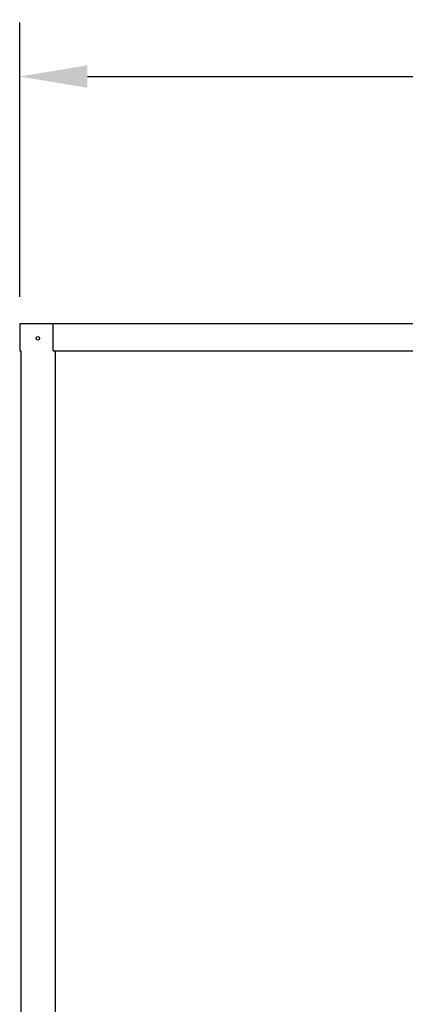
# Model space of a CAD drawing. Extents: x 10 to 278, y 14 to 175.
# Drawn here: x 161 to 175, y 72 to 108 of the extents above; entities that cross this region are included whole.
import ezdxf

# ---------------------------------------------------------------- set-up
doc = ezdxf.new("R2010")
doc.units = 0
doc.header["$LTSCALE"] = 0.16
doc.header["$MEASUREMENT"] = 0
doc.layers.get('DEFPOINTS').update_dxf_attribs({"linetype": 'CONTINUOUS'})
doc.layers.add('DIMENSIONS', color=60, linetype='CONTINUOUS')
doc.layers.add('OBJECT2', color=82, linetype='CONTINUOUS')
doc.styles.add('ROMANS', font='romans')
doc.dimstyles.new('DIM$0', dxfattribs={"dimscale": 15, "dimtxt": 0.125, "dimasz": 0.15625, "dimexe": 0.125, "dimexo": 0.0625, "dimgap": 0.09375, "dimtad": 0, "dimdec": 3, "dimzin": 0, "dimdsep": 46, "dimlunit": 5, "dimtxsty": 'ROMANS', "dimcen": 0, "dimadec": 0, "dimazin": 0, "dimtfac": 0.875, "dimtdec": 3, "dimtofl": 0, "dimtmove": 0, "dimatfit": 3, "dimfxl": 0, "dimtolj": 1, "dimtzin": 0, "dimarcsym": 0})

# ---------------------------------------------------------------- blocks, each defined once
blk = doc.blocks.new('*D3')
at = {"layer": 'DEFPOINTS', "color": 0, "transparency": 16777216}
for p in [(236.527, 106.113), (160.857, 96.98), (236.527, 96.98)]:
    blk.add_point(p, dxfattribs=at)
at = {"layer": 'DIMENSIONS', "color": 0, "lineweight": -2, "transparency": 16777216}
for p, q in [((160.857, 97.98), (160.857, 108.113)), ((236.527, 97.98), (236.527, 108.113)), ((163.357, 106.113), (194.847, 106.113)), ((234.027, 106.113), (202.538, 106.113))]:
    blk.add_line(p, q, dxfattribs=at)
at = {"layer": 'DIMENSIONS', "color": 0, "transparency": 16777216}
for points in [[(163.357, 106.53), (163.357, 105.697), (160.857, 106.113)], [(234.027, 106.53), (234.027, 105.697), (236.527, 106.113)]]:
    blk.add_solid(points, dxfattribs=at)
at = {"layer": 'DIMENSIONS', "color": 0, "transparency": 16777216, "insert": (198.692, 106.113), "char_height": 2, "attachment_point": 5, "style": 'ROMANS'}
blk.add_mtext('\\A1;75{\\H0.875000x;\\S5/8;}', dxfattribs=at)

msp = doc.modelspace()

# ---------------------------------------------------------------- linework, layer by layer
at = {"layer": 'OBJECT2'}
for p, q in [((236.52745, 96.9802), (160.85721, 96.9802)), ((160.85721, 96.9802), (160.85721, 95.9802)), ((162.08721, 95.9802), (162.08721, 96.9802)), ((160.85721, 95.9802), (160.89971, 95.9802)), ((160.89971, 95.9802), (160.89971, 35.9377)), ((162.08721, 95.9802), (235.38245, 95.9802)), ((162.18096, 66.4377), (162.18096, 95.9802))]:
    msp.add_line(p, q, dxfattribs=at)
at = {"layer": 'OBJECT2', "color": 7}
msp.add_circle((161.52518, 96.44138), 0.06425, dxfattribs=at)

# ---------------------------------------------------------------- dimensions: what is measured, and where the dimension line sits
at = {"layer": 'DIMENSIONS'}
dim = msp.add_linear_dim(base=(236.52745, 106.11344), p1=(160.85721, 96.9802), p2=(236.52745, 96.9802), dimstyle='DIM$0', override={"dimscale": 16, "dimcen": -0.125, "dimse1": 0, "dimfxlon": 0}, dxfattribs=at)
dim.commit()
dim.dimension.update_dxf_attribs({"geometry": '*D3', "text_midpoint": (198.69233, 106.11344)})

doc.saveas('drawing.dxf')
